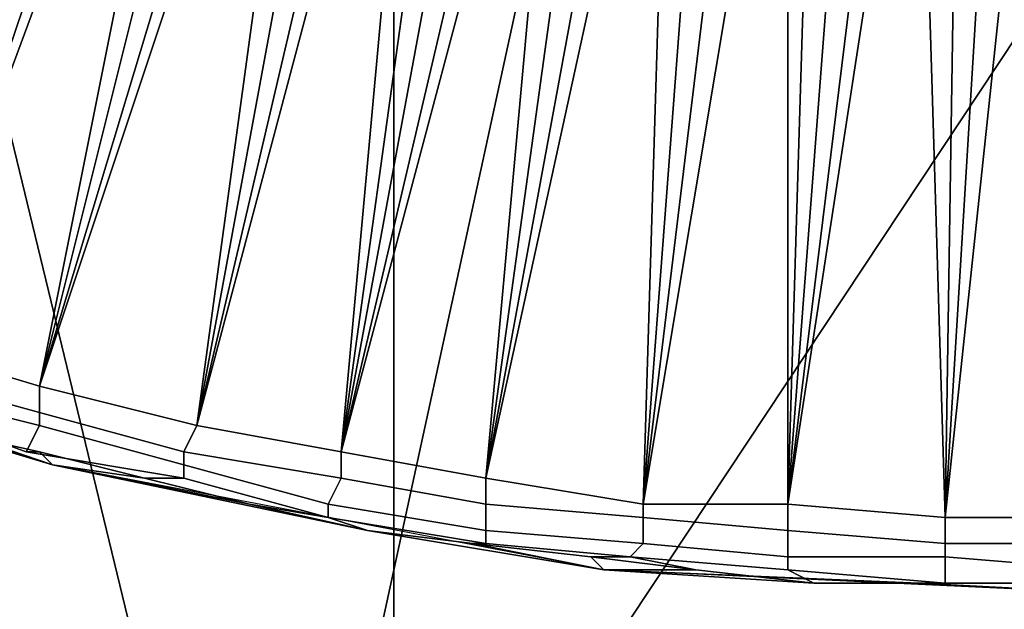
# Model space of a CAD drawing. Extents: x -0.004 to 0.674, y -0.184 to 0.188.
# Drawn here: x 0.058 to 0.066, y -0.028 to -0.023 of the extents above; entities that cross this region are included whole.
import ezdxf

# ---------------------------------------------------------------- set-up
doc = ezdxf.new("R2010")
doc.units = 0
doc.layers.add('CHROME_1', color=7, linetype='CONTINUOUS')
doc.layers.add('PORCELAIN_1', color=7, linetype='CONTINUOUS')

msp = doc.modelspace()

# ---------------------------------------------------------------- linework, layer by layer
at = {"layer": 'CHROME_1'}
for points in [[(0.0565, -0.0253, 0.7884), (0.0584, -0.019, 0.7884), (0.0586, -0.0191, 0.7884)], [(0.0586, -0.0191, 0.7884), (0.0589, -0.0192, 0.7884), (0.0565, -0.0253, 0.7884)], [(0.0589, -0.0192, 0.7884), (0.0592, -0.0193, 0.7884), (0.0565, -0.0253, 0.7884)], [(0.0565, -0.0253, 0.7884), (0.0592, -0.0193, 0.7884), (0.0576, -0.0257, 0.7884)], [(0.0594, -0.0194, 0.7884), (0.0576, -0.0257, 0.7884), (0.0592, -0.0193, 0.7884)], [(0.0597, -0.0195, 0.7884), (0.0576, -0.0257, 0.7884), (0.0594, -0.0194, 0.7884)], [(0.0576, -0.0257, 0.7884), (0.0597, -0.0195, 0.7884), (0.0599, -0.0195, 0.7884)], [(0.0576, -0.0257, 0.7884), (0.0599, -0.0195, 0.7884), (0.0586, -0.026, 0.7884)], [(0.0602, -0.0196, 0.7884), (0.0586, -0.026, 0.7884), (0.0599, -0.0195, 0.7884)], [(0.0602, -0.0196, 0.7884), (0.0605, -0.0197, 0.7884), (0.0586, -0.026, 0.7884)], [(0.0607, -0.0197, 0.7884), (0.0586, -0.026, 0.7884), (0.0605, -0.0197, 0.7884)], [(0.0586, -0.026, 0.7884), (0.0607, -0.0197, 0.7884), (0.0598, -0.0263, 0.7884)], [(0.0607, -0.0197, 0.7884), (0.061, -0.0198, 0.7884), (0.0598, -0.0263, 0.7884)], [(0.0613, -0.0199, 0.7884), (0.0598, -0.0263, 0.7884), (0.061, -0.0198, 0.7884)], [(0.0615, -0.0199, 0.7884), (0.0598, -0.0263, 0.7884), (0.0613, -0.0199, 0.7884)], [(0.0609, -0.0265, 0.7884), (0.0598, -0.0263, 0.7884), (0.0615, -0.0199, 0.7884)], [(0.0609, -0.0265, 0.7884), (0.0615, -0.0199, 0.7884), (0.0618, -0.02, 0.7884)], [(0.0624, -0.0201, 0.7884), (0.0609, -0.0265, 0.7884), (0.0621, -0.02, 0.7884)], [(0.0618, -0.02, 0.7884), (0.0621, -0.02, 0.7884), (0.0609, -0.0265, 0.7884)], [(0.0626, -0.0201, 0.7884), (0.062, -0.0267, 0.7884), (0.0609, -0.0265, 0.7884)], [(0.0624, -0.0201, 0.7884), (0.0626, -0.0201, 0.7884), (0.0609, -0.0265, 0.7884)], [(0.0626, -0.0201, 0.7884), (0.0629, -0.0202, 0.7884), (0.062, -0.0267, 0.7884)], [(0.0632, -0.0202, 0.7884), (0.0634, -0.0203, 0.7884), (0.062, -0.0267, 0.7884)], [(0.0629, -0.0202, 0.7884), (0.0632, -0.0202, 0.7884), (0.062, -0.0267, 0.7884)], [(0.062, -0.0267, 0.7884), (0.0634, -0.0203, 0.7884), (0.0632, -0.0269, 0.7884)], [(0.0637, -0.0203, 0.7884), (0.064, -0.0203, 0.7884), (0.0632, -0.0269, 0.7884)], [(0.064, -0.0203, 0.7884), (0.0643, -0.0203, 0.7884), (0.0632, -0.0269, 0.7884)], [(0.0632, -0.0269, 0.7884), (0.0634, -0.0203, 0.7884), (0.0637, -0.0203, 0.7884)], [(0.0632, -0.0269, 0.7884), (0.0643, -0.0203, 0.7884), (0.0643, -0.0269, 0.7884)], [(0.0643, -0.0269, 0.7884), (0.0643, -0.0203, 0.7884), (0.0645, -0.0204, 0.7884)], [(0.0643, -0.0269, 0.7884), (0.0653, -0.0204, 0.7884), (0.0655, -0.027, 0.7884)], [(0.0645, -0.0204, 0.7884), (0.0648, -0.0204, 0.7884), (0.0643, -0.0269, 0.7884)], [(0.0648, -0.0204, 0.7884), (0.0651, -0.0204, 0.7884), (0.0643, -0.0269, 0.7884)], [(0.0643, -0.0269, 0.7884), (0.0651, -0.0204, 0.7884), (0.0653, -0.0204, 0.7884)], [(0.0653, -0.0204, 0.7884), (0.0656, -0.0204, 0.7884), (0.0655, -0.027, 0.7884)], [(0.0659, -0.0204, 0.7884), (0.0662, -0.0204, 0.7884), (0.0655, -0.027, 0.7884)], [(0.0659, -0.0204, 0.7884), (0.0655, -0.027, 0.7884), (0.0656, -0.0204, 0.7884)], [(0.0655, -0.027, 0.7884), (0.0662, -0.0204, 0.7884), (0.0667, -0.027, 0.7884)], [(0.0587, -0.0266, 0.7858), (0.0546, -0.0252, 0.7858), (0.0569, -0.026, 0.7879)], [(0.0586, -0.026, 0.7884), (0.0586, -0.0262, 0.7884), (0.0575, -0.0259, 0.7884), (0.0576, -0.0257, 0.7884)], [(0.0575, -0.0259, 0.7884), (0.0586, -0.0262, 0.7884), (0.0586, -0.0263, 0.7883), (0.0574, -0.026, 0.7883)], [(0.0569, -0.026, 0.7879), (0.0577, -0.0263, 0.7879), (0.0587, -0.0266, 0.7858)], [(0.0574, -0.026, 0.7883), (0.0586, -0.0263, 0.7883), (0.0585, -0.0265, 0.7881), (0.0574, -0.0261, 0.7881)], [(0.0598, -0.0263, 0.7884), (0.0597, -0.0265, 0.7884), (0.0586, -0.0262, 0.7884), (0.0586, -0.026, 0.7884)], [(0.0585, -0.0265, 0.7881), (0.0586, -0.0265, 0.7879), (0.0577, -0.0263, 0.7879), (0.0574, -0.0261, 0.7881)], [(0.0586, -0.0262, 0.7884), (0.0597, -0.0265, 0.7884), (0.0597, -0.0266, 0.7883), (0.0586, -0.0263, 0.7883)], [(0.0577, -0.0263, 0.7879), (0.0586, -0.0265, 0.7879), (0.0587, -0.0266, 0.7858)], [(0.0586, -0.0263, 0.7883), (0.0597, -0.0266, 0.7883), (0.0597, -0.0267, 0.7881), (0.0585, -0.0265, 0.7881)], [(0.0609, -0.0265, 0.7884), (0.0609, -0.0267, 0.7884), (0.0597, -0.0265, 0.7884), (0.0598, -0.0263, 0.7884)], [(0.0597, -0.0267, 0.7881), (0.0594, -0.0267, 0.7879), (0.0586, -0.0265, 0.7879), (0.0585, -0.0265, 0.7881)], [(0.0586, -0.0265, 0.7879), (0.0594, -0.0267, 0.7879), (0.0587, -0.0266, 0.7858)], [(0.0597, -0.0265, 0.7884), (0.0609, -0.0267, 0.7884), (0.0608, -0.0269, 0.7883), (0.0597, -0.0266, 0.7883)], [(0.062, -0.0267, 0.7884), (0.062, -0.0269, 0.7884), (0.0609, -0.0267, 0.7884), (0.0609, -0.0265, 0.7884)], [(0.0594, -0.0267, 0.7879), (0.0602, -0.0269, 0.7879), (0.0587, -0.0266, 0.7858)], [(0.0602, -0.0269, 0.7879), (0.0611, -0.0271, 0.7879), (0.0587, -0.0266, 0.7858)], [(0.0629, -0.0274, 0.7858), (0.0587, -0.0266, 0.7858), (0.0611, -0.0271, 0.7879)], [(0.0597, -0.0266, 0.7883), (0.0608, -0.0269, 0.7883), (0.0608, -0.027, 0.7881), (0.0597, -0.0267, 0.7881)], [(0.0608, -0.027, 0.7881), (0.0602, -0.0269, 0.7879), (0.0594, -0.0267, 0.7879), (0.0597, -0.0267, 0.7881)], [(0.0609, -0.0267, 0.7884), (0.062, -0.0269, 0.7884), (0.062, -0.0271, 0.7883), (0.0608, -0.0269, 0.7883)], [(0.0632, -0.0269, 0.7884), (0.0632, -0.027, 0.7884), (0.062, -0.0269, 0.7884), (0.062, -0.0267, 0.7884)], [(0.0611, -0.0271, 0.7879), (0.0602, -0.0269, 0.7879), (0.0608, -0.027, 0.7881)], [(0.0608, -0.0269, 0.7883), (0.062, -0.0271, 0.7883), (0.062, -0.0272, 0.7881), (0.0608, -0.027, 0.7881)], [(0.062, -0.0269, 0.7884), (0.0632, -0.027, 0.7884), (0.0632, -0.0272, 0.7883), (0.062, -0.0271, 0.7883)], [(0.0643, -0.0269, 0.7884), (0.0643, -0.0271, 0.7884), (0.0632, -0.027, 0.7884), (0.0632, -0.0269, 0.7884)], [(0.0655, -0.027, 0.7884), (0.0655, -0.0272, 0.7884), (0.0643, -0.0271, 0.7884), (0.0643, -0.0269, 0.7884)], [(0.062, -0.0272, 0.7881), (0.0619, -0.0272, 0.7879), (0.0611, -0.0271, 0.7879), (0.0608, -0.027, 0.7881)], [(0.0632, -0.027, 0.7884), (0.0643, -0.0271, 0.7884), (0.0643, -0.0273, 0.7883), (0.0632, -0.0272, 0.7883)], [(0.0667, -0.027, 0.7884), (0.0667, -0.0272, 0.7884), (0.0655, -0.0272, 0.7884), (0.0655, -0.027, 0.7884)], [(0.0611, -0.0271, 0.7879), (0.0619, -0.0272, 0.7879), (0.0629, -0.0274, 0.7858)], [(0.062, -0.0271, 0.7883), (0.0632, -0.0272, 0.7883), (0.0631, -0.0273, 0.7881), (0.062, -0.0272, 0.7881)], [(0.0643, -0.0271, 0.7884), (0.0655, -0.0272, 0.7884), (0.0655, -0.0273, 0.7883), (0.0643, -0.0273, 0.7883)], [(0.0619, -0.0272, 0.7879), (0.0628, -0.0273, 0.7879), (0.0629, -0.0274, 0.7858)], [(0.0631, -0.0273, 0.7881), (0.0628, -0.0273, 0.7879), (0.0619, -0.0272, 0.7879), (0.062, -0.0272, 0.7881)], [(0.0632, -0.0272, 0.7883), (0.0643, -0.0273, 0.7883), (0.0643, -0.0274, 0.7881), (0.0631, -0.0273, 0.7881)], [(0.0655, -0.0272, 0.7884), (0.0667, -0.0272, 0.7884), (0.0667, -0.0274, 0.7883), (0.0655, -0.0273, 0.7883)], [(0.0628, -0.0273, 0.7879), (0.0636, -0.0274, 0.7879), (0.0629, -0.0274, 0.7858)], [(0.0636, -0.0274, 0.7879), (0.0628, -0.0273, 0.7879), (0.0631, -0.0273, 0.7881)], [(0.0643, -0.0274, 0.7881), (0.0645, -0.0275, 0.7879), (0.0636, -0.0274, 0.7879), (0.0631, -0.0273, 0.7881)], [(0.0643, -0.0273, 0.7883), (0.0655, -0.0273, 0.7883), (0.0655, -0.0275, 0.7881), (0.0643, -0.0274, 0.7881)], [(0.0655, -0.0273, 0.7883), (0.0667, -0.0274, 0.7883), (0.0667, -0.0275, 0.7881), (0.0655, -0.0275, 0.7881)], [(0.0645, -0.0275, 0.7879), (0.0653, -0.0275, 0.7879), (0.0629, -0.0274, 0.7858)], [(0.0636, -0.0274, 0.7879), (0.0645, -0.0275, 0.7879), (0.0629, -0.0274, 0.7858)], [(0.0653, -0.0275, 0.7879), (0.0672, -0.0276, 0.7858), (0.0629, -0.0274, 0.7858)], [(0.0655, -0.0275, 0.7881), (0.0653, -0.0275, 0.7879), (0.0645, -0.0275, 0.7879), (0.0643, -0.0274, 0.7881)], [(0.0653, -0.0275, 0.7879), (0.0662, -0.0275, 0.7879), (0.0672, -0.0276, 0.7858)], [(0.0667, -0.0275, 0.7881), (0.0662, -0.0275, 0.7879), (0.0653, -0.0275, 0.7879), (0.0655, -0.0275, 0.7881)]]:
    msp.add_3dface(points, dxfattribs=at)
at = {"layer": 'PORCELAIN_1'}
for points in [[(0.0547, -0.016, 0.3367), (0.0613, -0.016, 0.3367), (0.0613, -0.0519, 0.3367), (0.0547, -0.0518, 0.3367)], [(0.0613, -0.016, 0.3367), (0.068, -0.0161, 0.3367), (0.068, -0.0521, 0.3367), (0.0613, -0.0519, 0.3367)], [(0.0578, -0.0217, 0.7857), (0.0603, -0.032, 0.7857), (0.0519, -0.032, 0.7857)], [(0.0623, -0.0228, 0.7857), (0.0603, -0.032, 0.7857), (0.0578, -0.0217, 0.7857)], [(0.0603, -0.032, 0.7857), (0.0623, -0.0228, 0.7857), (0.0662, -0.0231, 0.7857)], [(0.0687, -0.032, 0.7857), (0.0603, -0.032, 0.7857), (0.0662, -0.0231, 0.7857)]]:
    msp.add_3dface(points, dxfattribs=at)

doc.saveas('drawing.dxf')
